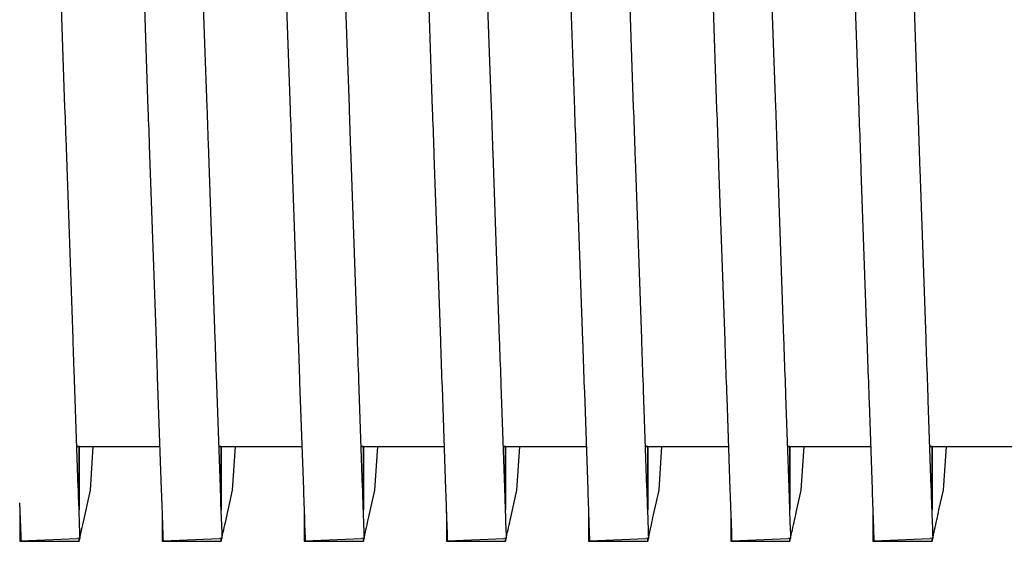
# Model space of a CAD drawing. Units: millimetres. Extents: x -89464 to -40948, y 26700 to 55726.
# Drawn here: x -85603 to -85600, y 34302 to 34304 of the extents above; entities that cross this region are included whole.
import ezdxf

# ---------------------------------------------------------------- set-up
doc = ezdxf.new("R2010")
doc.units = ezdxf.units.MM
doc.layers.add('Vaillant_HEIZ', color=7, linetype='Continuous')

msp = doc.modelspace()

# ---------------------------------------------------------------- linework, layer by layer
at = {"layer": 'Vaillant_HEIZ'}
for p, q in [((-85603.2299, 34304.0768), (-85603.2655, 34305.0964)), ((-85602.9612, 34305.0806), (-85602.9259, 34304.0692)), ((-85602.709, 34304.0768), (-85602.7444, 34305.0882)), ((-85602.4401, 34305.0724), (-85602.4051, 34304.0692)), ((-85602.1882, 34304.0768), (-85602.2233, 34305.08)), ((-85601.6674, 34304.0768), (-85601.7022, 34305.0718)), ((-85601.919, 34305.0642), (-85601.8843, 34304.0692)), ((-85601.3979, 34305.056), (-85601.3635, 34304.0692)), ((-85601.1466, 34304.0768), (-85601.181, 34305.0636)), ((-85600.8768, 34305.0479), (-85600.8426, 34304.0692)), ((-85600.6258, 34304.0768), (-85600.6599, 34305.0554)), ((-85600.3557, 34305.0397), (-85600.3218, 34304.0692)), ((-85600.105, 34304.0768), (-85600.1388, 34305.0472)), ((-85603.2292, 34304.0579), (-85603.2299, 34304.0768)), ((-85603.2285, 34304.039), (-85603.2292, 34304.0579)), ((-85602.9259, 34304.0692), (-85602.9253, 34304.0503)), ((-85602.7084, 34304.0579), (-85602.709, 34304.0768)), ((-85602.7077, 34304.039), (-85602.7084, 34304.0579)), ((-85602.4051, 34304.0692), (-85602.4044, 34304.0503)), ((-85602.1876, 34304.0579), (-85602.1882, 34304.0768)), ((-85602.1869, 34304.039), (-85602.1876, 34304.0579)), ((-85601.8843, 34304.0692), (-85601.8836, 34304.0503)), ((-85601.6667, 34304.0579), (-85601.6674, 34304.0768)), ((-85601.6661, 34304.039), (-85601.6667, 34304.0579)), ((-85601.3635, 34304.0692), (-85601.3628, 34304.0503)), ((-85601.1459, 34304.0579), (-85601.1466, 34304.0768)), ((-85601.1453, 34304.039), (-85601.1459, 34304.0579)), ((-85600.8426, 34304.0692), (-85600.842, 34304.0503)), ((-85600.6251, 34304.0579), (-85600.6258, 34304.0768)), ((-85600.6245, 34304.039), (-85600.6251, 34304.0579)), ((-85600.3218, 34304.0692), (-85600.3212, 34304.0503)), ((-85600.1043, 34304.0579), (-85600.105, 34304.0768)), ((-85600.1036, 34304.039), (-85600.1043, 34304.0579)), ((-85603.2279, 34304.0202), (-85603.2285, 34304.039)), ((-85602.9253, 34304.0503), (-85602.9246, 34304.0315)), ((-85602.9246, 34304.0315), (-85602.9239, 34304.0126)), ((-85602.7071, 34304.0202), (-85602.7077, 34304.039)), ((-85602.4044, 34304.0503), (-85602.4038, 34304.0315)), ((-85602.4038, 34304.0315), (-85602.4031, 34304.0126)), ((-85602.1862, 34304.0202), (-85602.1869, 34304.039)), ((-85601.8836, 34304.0503), (-85601.883, 34304.0315)), ((-85601.883, 34304.0315), (-85601.8823, 34304.0126)), ((-85601.6654, 34304.0202), (-85601.6661, 34304.039)), ((-85601.3628, 34304.0503), (-85601.3621, 34304.0315)), ((-85601.3621, 34304.0315), (-85601.3615, 34304.0126)), ((-85601.1446, 34304.0202), (-85601.1453, 34304.039)), ((-85600.842, 34304.0503), (-85600.8413, 34304.0315)), ((-85600.8413, 34304.0315), (-85600.8407, 34304.0126)), ((-85600.6238, 34304.0202), (-85600.6245, 34304.039)), ((-85600.3212, 34304.0503), (-85600.3205, 34304.0315)), ((-85600.3205, 34304.0315), (-85600.3199, 34304.0126)), ((-85600.103, 34304.0202), (-85600.1036, 34304.039)), ((-85603.2272, 34304.0013), (-85603.2279, 34304.0202)), ((-85603.2266, 34303.9824), (-85603.2272, 34304.0013)), ((-85602.9239, 34304.0126), (-85602.9233, 34303.9937)), ((-85602.9233, 34303.9937), (-85602.9226, 34303.9749)), ((-85602.7064, 34304.0013), (-85602.7071, 34304.0202)), ((-85602.7057, 34303.9824), (-85602.7064, 34304.0013)), ((-85602.4031, 34304.0126), (-85602.4025, 34303.9937)), ((-85602.4025, 34303.9937), (-85602.4018, 34303.9749)), ((-85602.1856, 34304.0013), (-85602.1862, 34304.0202)), ((-85602.1849, 34303.9824), (-85602.1856, 34304.0013)), ((-85601.8823, 34304.0126), (-85601.8816, 34303.9937)), ((-85601.8816, 34303.9937), (-85601.881, 34303.9749)), ((-85601.6648, 34304.0013), (-85601.6654, 34304.0202)), ((-85601.6641, 34303.9824), (-85601.6648, 34304.0013)), ((-85601.3615, 34304.0126), (-85601.3608, 34303.9937)), ((-85601.3608, 34303.9937), (-85601.3602, 34303.9749)), ((-85601.144, 34304.0013), (-85601.1446, 34304.0202)), ((-85601.1433, 34303.9824), (-85601.144, 34304.0013)), ((-85600.8407, 34304.0126), (-85600.84, 34303.9937)), ((-85600.84, 34303.9937), (-85600.8393, 34303.9749)), ((-85600.6231, 34304.0013), (-85600.6238, 34304.0202)), ((-85600.6225, 34303.9824), (-85600.6231, 34304.0013)), ((-85600.3199, 34304.0126), (-85600.3192, 34303.9937)), ((-85600.3192, 34303.9937), (-85600.3185, 34303.9749)), ((-85600.1023, 34304.0013), (-85600.103, 34304.0202)), ((-85600.1017, 34303.9824), (-85600.1023, 34304.0013)), ((-85603.2259, 34303.9636), (-85603.2266, 34303.9824)), ((-85603.2002, 34303.2286), (-85603.2259, 34303.9636)), ((-85602.9226, 34303.9749), (-85602.922, 34303.956)), ((-85602.922, 34303.956), (-85602.9213, 34303.9371)), ((-85602.7051, 34303.9636), (-85602.7057, 34303.9824)), ((-85602.7044, 34303.9447), (-85602.7051, 34303.9636)), ((-85602.4018, 34303.9749), (-85602.4011, 34303.956)), ((-85602.4011, 34303.956), (-85602.4005, 34303.9371)), ((-85602.1843, 34303.9636), (-85602.1849, 34303.9824)), ((-85602.1836, 34303.9447), (-85602.1843, 34303.9636)), ((-85601.881, 34303.9749), (-85601.8803, 34303.956)), ((-85601.8803, 34303.956), (-85601.8797, 34303.9371)), ((-85601.6635, 34303.9636), (-85601.6641, 34303.9824)), ((-85601.6628, 34303.9447), (-85601.6635, 34303.9636)), ((-85601.3602, 34303.9749), (-85601.3595, 34303.956)), ((-85601.3595, 34303.956), (-85601.3588, 34303.9371)), ((-85601.1426, 34303.9636), (-85601.1433, 34303.9824)), ((-85601.142, 34303.9447), (-85601.1426, 34303.9636)), ((-85600.8393, 34303.9749), (-85600.8387, 34303.956)), ((-85600.8387, 34303.956), (-85600.838, 34303.9371)), ((-85600.6218, 34303.9636), (-85600.6225, 34303.9824)), ((-85600.6212, 34303.9447), (-85600.6218, 34303.9636)), ((-85600.3185, 34303.9749), (-85600.3179, 34303.956)), ((-85600.3179, 34303.956), (-85600.3172, 34303.9371)), ((-85600.101, 34303.9636), (-85600.1017, 34303.9824)), ((-85600.1003, 34303.9447), (-85600.101, 34303.9636)), ((-85602.9213, 34303.9371), (-85602.8963, 34303.221)), ((-85602.6794, 34303.2286), (-85602.7044, 34303.9447)), ((-85602.4005, 34303.9371), (-85602.3998, 34303.9182)), ((-85602.3998, 34303.9182), (-85602.3755, 34303.221)), ((-85602.1829, 34303.9258), (-85602.1836, 34303.9447)), ((-85602.1586, 34303.2286), (-85602.1829, 34303.9258)), ((-85601.8797, 34303.9371), (-85601.879, 34303.9182)), ((-85601.879, 34303.9182), (-85601.8783, 34303.8994)), ((-85601.6621, 34303.9258), (-85601.6628, 34303.9447)), ((-85601.6615, 34303.9069), (-85601.6621, 34303.9258)), ((-85601.3588, 34303.9371), (-85601.3582, 34303.9182)), ((-85601.3582, 34303.9182), (-85601.3575, 34303.8994)), ((-85601.1413, 34303.9258), (-85601.142, 34303.9447)), ((-85601.1407, 34303.9069), (-85601.1413, 34303.9258)), ((-85600.838, 34303.9371), (-85600.8374, 34303.9182)), ((-85600.8374, 34303.9182), (-85600.8367, 34303.8994)), ((-85600.6205, 34303.9258), (-85600.6212, 34303.9447)), ((-85600.6198, 34303.9069), (-85600.6205, 34303.9258)), ((-85600.3172, 34303.9371), (-85600.3166, 34303.9182)), ((-85600.3166, 34303.9182), (-85600.3159, 34303.8994)), ((-85600.0997, 34303.9258), (-85600.1003, 34303.9447)), ((-85600.099, 34303.9069), (-85600.0997, 34303.9258)), ((-85601.8783, 34303.8994), (-85601.8547, 34303.221)), ((-85601.6378, 34303.2286), (-85601.6615, 34303.9069)), ((-85601.3575, 34303.8994), (-85601.3569, 34303.8805)), ((-85601.3569, 34303.8805), (-85601.3338, 34303.221)), ((-85601.14, 34303.8881), (-85601.1407, 34303.9069)), ((-85601.117, 34303.2286), (-85601.14, 34303.8881)), ((-85600.8367, 34303.8994), (-85600.8361, 34303.8805)), ((-85600.8361, 34303.8805), (-85600.8354, 34303.8616)), ((-85600.6192, 34303.8881), (-85600.6198, 34303.9069)), ((-85600.6185, 34303.8692), (-85600.6192, 34303.8881)), ((-85600.3159, 34303.8994), (-85600.3152, 34303.8805)), ((-85600.3152, 34303.8805), (-85600.3146, 34303.8616)), ((-85600.0984, 34303.8881), (-85600.099, 34303.9069)), ((-85600.0977, 34303.8692), (-85600.0984, 34303.8881)), ((-85600.8354, 34303.8616), (-85600.813, 34303.221)), ((-85600.5962, 34303.2286), (-85600.6185, 34303.8692)), ((-85600.3146, 34303.8616), (-85600.3139, 34303.8428)), ((-85600.3139, 34303.8428), (-85600.2922, 34303.221)), ((-85600.097, 34303.8503), (-85600.0977, 34303.8692)), ((-85600.0753, 34303.2286), (-85600.097, 34303.8503)), ((-85603.1996, 34303.2097), (-85603.2002, 34303.2286)), ((-85602.6788, 34303.2097), (-85602.6794, 34303.2286)), ((-85602.1579, 34303.2097), (-85602.1586, 34303.2286)), ((-85601.6371, 34303.2097), (-85601.6378, 34303.2286)), ((-85601.1163, 34303.2097), (-85601.117, 34303.2286)), ((-85600.5955, 34303.2097), (-85600.5962, 34303.2286)), ((-85600.0747, 34303.2097), (-85600.0753, 34303.2286)), ((-85603.1989, 34303.1909), (-85603.1996, 34303.2097)), ((-85602.8963, 34303.221), (-85602.8956, 34303.2022)), ((-85602.8956, 34303.2022), (-85602.895, 34303.1833)), ((-85602.6781, 34303.1909), (-85602.6788, 34303.2097)), ((-85602.3755, 34303.221), (-85602.3748, 34303.2022)), ((-85602.3748, 34303.2022), (-85602.3742, 34303.1833)), ((-85602.1573, 34303.1909), (-85602.1579, 34303.2097)), ((-85601.8547, 34303.221), (-85601.854, 34303.2022)), ((-85601.854, 34303.2022), (-85601.8533, 34303.1833)), ((-85601.6365, 34303.1909), (-85601.6371, 34303.2097)), ((-85601.3338, 34303.221), (-85601.3332, 34303.2022)), ((-85601.3332, 34303.2022), (-85601.3325, 34303.1833)), ((-85601.1156, 34303.1909), (-85601.1163, 34303.2097)), ((-85600.813, 34303.221), (-85600.8124, 34303.2022)), ((-85600.8124, 34303.2022), (-85600.8117, 34303.1833)), ((-85600.5948, 34303.1909), (-85600.5955, 34303.2097)), ((-85600.2922, 34303.221), (-85600.2915, 34303.2022)), ((-85600.2915, 34303.2022), (-85600.2909, 34303.1833)), ((-85600.074, 34303.1909), (-85600.0747, 34303.2097)), ((-85603.1983, 34303.172), (-85603.1989, 34303.1909)), ((-85603.1976, 34303.1531), (-85603.1983, 34303.172)), ((-85602.895, 34303.1833), (-85602.8943, 34303.1644)), ((-85602.8943, 34303.1644), (-85602.8937, 34303.1455)), ((-85602.6774, 34303.172), (-85602.6781, 34303.1909)), ((-85602.6768, 34303.1531), (-85602.6774, 34303.172)), ((-85602.3742, 34303.1833), (-85602.3735, 34303.1644)), ((-85602.3735, 34303.1644), (-85602.3728, 34303.1455)), ((-85602.1566, 34303.172), (-85602.1573, 34303.1909)), ((-85602.156, 34303.1531), (-85602.1566, 34303.172)), ((-85601.8533, 34303.1833), (-85601.8527, 34303.1644)), ((-85601.8527, 34303.1644), (-85601.852, 34303.1455)), ((-85601.6358, 34303.172), (-85601.6365, 34303.1909)), ((-85601.6351, 34303.1531), (-85601.6358, 34303.172)), ((-85601.3325, 34303.1833), (-85601.3319, 34303.1644)), ((-85601.3319, 34303.1644), (-85601.3312, 34303.1455)), ((-85601.115, 34303.172), (-85601.1156, 34303.1909)), ((-85601.1143, 34303.1531), (-85601.115, 34303.172)), ((-85600.8117, 34303.1833), (-85600.811, 34303.1644)), ((-85600.811, 34303.1644), (-85600.8104, 34303.1455)), ((-85600.5942, 34303.172), (-85600.5948, 34303.1909)), ((-85600.5935, 34303.1531), (-85600.5942, 34303.172)), ((-85600.2909, 34303.1833), (-85600.2902, 34303.1644)), ((-85600.2902, 34303.1644), (-85600.2896, 34303.1455)), ((-85600.0734, 34303.172), (-85600.074, 34303.1909)), ((-85600.0727, 34303.1531), (-85600.0734, 34303.172)), ((-85603.1969, 34303.1342), (-85603.1976, 34303.1531)), ((-85603.1963, 34303.1154), (-85603.1969, 34303.1342)), ((-85602.8937, 34303.1455), (-85602.893, 34303.1267)), ((-85602.893, 34303.1267), (-85602.8923, 34303.1078)), ((-85602.6761, 34303.1342), (-85602.6768, 34303.1531)), ((-85602.6755, 34303.1154), (-85602.6761, 34303.1342)), ((-85602.3728, 34303.1455), (-85602.3722, 34303.1267)), ((-85602.3722, 34303.1267), (-85602.3715, 34303.1078)), ((-85602.1553, 34303.1342), (-85602.156, 34303.1531)), ((-85602.1546, 34303.1154), (-85602.1553, 34303.1342)), ((-85601.852, 34303.1455), (-85601.8514, 34303.1267)), ((-85601.8514, 34303.1267), (-85601.8507, 34303.1078)), ((-85601.6345, 34303.1342), (-85601.6351, 34303.1531)), ((-85601.6338, 34303.1154), (-85601.6345, 34303.1342)), ((-85601.3312, 34303.1455), (-85601.3305, 34303.1267)), ((-85601.3305, 34303.1267), (-85601.3299, 34303.1078)), ((-85601.1137, 34303.1342), (-85601.1143, 34303.1531)), ((-85601.113, 34303.1154), (-85601.1137, 34303.1342)), ((-85600.8104, 34303.1455), (-85600.8097, 34303.1267)), ((-85600.8097, 34303.1267), (-85600.8091, 34303.1078)), ((-85600.5929, 34303.1342), (-85600.5935, 34303.1531)), ((-85600.5922, 34303.1154), (-85600.5929, 34303.1342)), ((-85600.2896, 34303.1455), (-85600.2889, 34303.1267)), ((-85600.2889, 34303.1267), (-85600.2883, 34303.1078)), ((-85600.072, 34303.1342), (-85600.0727, 34303.1531)), ((-85600.0714, 34303.1154), (-85600.072, 34303.1342)), ((-85603.1812, 34302.684), (-85603.1963, 34303.1154)), ((-85602.8923, 34303.1078), (-85602.8917, 34303.0889)), ((-85602.8917, 34303.0889), (-85602.8773, 34302.6765)), ((-85602.6748, 34303.0965), (-85602.6755, 34303.1154)), ((-85602.6604, 34302.684), (-85602.6748, 34303.0965)), ((-85602.3715, 34303.1078), (-85602.3709, 34303.0889)), ((-85602.3709, 34303.0889), (-85602.3702, 34303.0701)), ((-85602.154, 34303.0965), (-85602.1546, 34303.1154)), ((-85602.1533, 34303.0776), (-85602.154, 34303.0965)), ((-85601.8507, 34303.1078), (-85601.85, 34303.0889)), ((-85601.85, 34303.0889), (-85601.8494, 34303.0701)), ((-85601.6332, 34303.0965), (-85601.6338, 34303.1154)), ((-85601.6325, 34303.0776), (-85601.6332, 34303.0965)), ((-85601.3299, 34303.1078), (-85601.3292, 34303.0889)), ((-85601.3292, 34303.0889), (-85601.3286, 34303.0701)), ((-85601.1124, 34303.0965), (-85601.113, 34303.1154)), ((-85601.1117, 34303.0776), (-85601.1124, 34303.0965)), ((-85600.8091, 34303.1078), (-85600.8084, 34303.0889)), ((-85600.8084, 34303.0889), (-85600.8078, 34303.0701)), ((-85600.5915, 34303.0965), (-85600.5922, 34303.1154)), ((-85600.5909, 34303.0776), (-85600.5915, 34303.0965)), ((-85600.2883, 34303.1078), (-85600.2876, 34303.0889)), ((-85600.2876, 34303.0889), (-85600.2869, 34303.0701)), ((-85600.0707, 34303.0965), (-85600.0714, 34303.1154)), ((-85600.0701, 34303.0776), (-85600.0707, 34303.0965)), ((-85602.3702, 34303.0701), (-85602.3565, 34302.6765)), ((-85602.1396, 34302.684), (-85602.1533, 34303.0776)), ((-85601.8494, 34303.0701), (-85601.8487, 34303.0512)), ((-85601.8487, 34303.0512), (-85601.8356, 34302.6765)), ((-85601.6319, 34303.0588), (-85601.6325, 34303.0776)), ((-85601.6188, 34302.684), (-85601.6319, 34303.0588)), ((-85601.3286, 34303.0701), (-85601.3279, 34303.0512)), ((-85601.3279, 34303.0512), (-85601.3273, 34303.0323)), ((-85601.111, 34303.0588), (-85601.1117, 34303.0776)), ((-85601.1104, 34303.0399), (-85601.111, 34303.0588)), ((-85600.8078, 34303.0701), (-85600.8071, 34303.0512)), ((-85600.8071, 34303.0512), (-85600.8064, 34303.0323)), ((-85600.5902, 34303.0588), (-85600.5909, 34303.0776)), ((-85600.5896, 34303.0399), (-85600.5902, 34303.0588)), ((-85600.2869, 34303.0701), (-85600.2863, 34303.0512)), ((-85600.2863, 34303.0512), (-85600.2856, 34303.0323)), ((-85600.0694, 34303.0588), (-85600.0701, 34303.0776)), ((-85600.0687, 34303.0399), (-85600.0694, 34303.0588)), ((-85601.3273, 34303.0323), (-85601.3148, 34302.6765)), ((-85601.098, 34302.684), (-85601.1104, 34303.0399)), ((-85600.8064, 34303.0323), (-85600.8058, 34303.0134)), ((-85600.8058, 34303.0134), (-85600.794, 34302.6765)), ((-85600.5889, 34303.021), (-85600.5896, 34303.0399)), ((-85600.5771, 34302.684), (-85600.5889, 34303.021)), ((-85600.2856, 34303.0323), (-85600.285, 34303.0134)), ((-85600.285, 34303.0134), (-85600.2843, 34302.9946)), ((-85600.0681, 34303.021), (-85600.0687, 34303.0399)), ((-85600.0674, 34303.0022), (-85600.0681, 34303.021)), ((-85600.2843, 34302.9946), (-85600.2732, 34302.6765)), ((-85600.0563, 34302.684), (-85600.0674, 34303.0022)), ((-85603.1865, 34302.8343), (-85603.1782, 34302.8343)), ((-85603.1864, 34302.8337), (-85603.1783, 34302.8337)), ((-85603.1783, 34302.8337), (-85603.1864, 34302.8337)), ((-85603.1783, 34302.8337), (-85603.1782, 34302.8343)), ((-85603.1782, 34302.8343), (-85603.1783, 34302.8337)), ((-85603.1783, 34302.8337), (-85603.1783, 34302.6066)), ((-85603.1783, 34302.6066), (-85603.1783, 34302.8337)), ((-85603.1781, 34302.8337), (-85603.1782, 34302.8343)), ((-85603.1781, 34302.8337), (-85602.8828, 34302.8337)), ((-85603.137, 34302.6742), (-85603.1261, 34302.8337)), ((-85602.6656, 34302.8343), (-85602.6574, 34302.8343)), ((-85602.6656, 34302.8337), (-85602.6575, 34302.8337)), ((-85602.6575, 34302.8337), (-85602.6656, 34302.8337)), ((-85602.6575, 34302.8337), (-85602.6574, 34302.8343)), ((-85602.6574, 34302.8343), (-85602.6575, 34302.8337)), ((-85602.6575, 34302.8337), (-85602.6575, 34302.6248)), ((-85602.6575, 34302.6248), (-85602.6575, 34302.8337)), ((-85602.6573, 34302.8337), (-85602.6574, 34302.8343)), ((-85602.6573, 34302.8337), (-85602.362, 34302.8337)), ((-85602.6162, 34302.6742), (-85602.6052, 34302.8337)), ((-85602.1448, 34302.8343), (-85602.1366, 34302.8343)), ((-85602.1448, 34302.8337), (-85602.1367, 34302.8337)), ((-85602.1367, 34302.8337), (-85602.1448, 34302.8337)), ((-85602.1367, 34302.8337), (-85602.1366, 34302.8343)), ((-85602.1366, 34302.8343), (-85602.1367, 34302.8337)), ((-85602.1367, 34302.8337), (-85602.1367, 34302.643)), ((-85602.1367, 34302.643), (-85602.1367, 34302.8337)), ((-85602.1364, 34302.8337), (-85602.1366, 34302.8343)), ((-85602.1364, 34302.8337), (-85601.8411, 34302.8337)), ((-85602.0953, 34302.6742), (-85602.0844, 34302.8337)), ((-85601.624, 34302.8343), (-85601.6158, 34302.8343)), ((-85601.624, 34302.8337), (-85601.6159, 34302.8337)), ((-85601.6159, 34302.8337), (-85601.624, 34302.8337)), ((-85601.6159, 34302.8337), (-85601.6158, 34302.8343)), ((-85601.6158, 34302.8343), (-85601.6159, 34302.8337)), ((-85601.6159, 34302.8337), (-85601.6159, 34302.6611)), ((-85601.6159, 34302.6611), (-85601.6159, 34302.8337)), ((-85601.6156, 34302.8337), (-85601.6158, 34302.8343)), ((-85601.6156, 34302.8337), (-85601.3203, 34302.8337)), ((-85601.5745, 34302.6742), (-85601.5636, 34302.8337)), ((-85601.1032, 34302.8343), (-85601.0949, 34302.8343)), ((-85601.1032, 34302.8337), (-85601.0951, 34302.8337)), ((-85601.0951, 34302.8337), (-85601.1032, 34302.8337)), ((-85601.0951, 34302.8337), (-85601.0949, 34302.8343)), ((-85601.0949, 34302.8343), (-85601.0951, 34302.8337)), ((-85601.0951, 34302.8337), (-85601.0951, 34302.6793)), ((-85601.0951, 34302.6793), (-85601.0951, 34302.8337)), ((-85601.0948, 34302.8337), (-85601.0949, 34302.8343)), ((-85601.0948, 34302.8337), (-85600.7995, 34302.8337)), ((-85601.0537, 34302.6742), (-85601.0428, 34302.8337)), ((-85600.5824, 34302.8343), (-85600.5741, 34302.8343)), ((-85600.5824, 34302.8337), (-85600.5743, 34302.8337)), ((-85600.5743, 34302.8337), (-85600.5824, 34302.8337)), ((-85600.5743, 34302.8337), (-85600.5741, 34302.8343)), ((-85600.5741, 34302.8343), (-85600.5743, 34302.8337)), ((-85600.5743, 34302.8337), (-85600.5743, 34302.6975)), ((-85600.5743, 34302.6975), (-85600.5743, 34302.8337)), ((-85600.574, 34302.8337), (-85600.5741, 34302.8343)), ((-85600.574, 34302.8337), (-85600.2787, 34302.8337)), ((-85600.5329, 34302.6742), (-85600.522, 34302.8337)), ((-85600.0616, 34302.8343), (-85600.0533, 34302.8343)), ((-85600.0615, 34302.8337), (-85600.0534, 34302.8337)), ((-85600.0534, 34302.8337), (-85600.0615, 34302.8337)), ((-85600.0534, 34302.8337), (-85600.0533, 34302.8343)), ((-85600.0533, 34302.8343), (-85600.0534, 34302.8337)), ((-85600.0534, 34302.8337), (-85600.0534, 34302.7157)), ((-85600.0534, 34302.7157), (-85600.0534, 34302.8337)), ((-85600.0532, 34302.8337), (-85600.0533, 34302.8343)), ((-85600.0532, 34302.8337), (-85599.6772, 34302.8337)), ((-85600.0121, 34302.6742), (-85600.0011, 34302.8337)), ((-85600.5743, 34302.6975), (-85600.5743, 34302.6793)), ((-85600.5743, 34302.6793), (-85600.5743, 34302.6975)), ((-85600.0534, 34302.7157), (-85600.0534, 34302.6975)), ((-85600.0534, 34302.6975), (-85600.0534, 34302.7157)), ((-85600.0534, 34302.6975), (-85600.0534, 34302.6793)), ((-85600.0534, 34302.6793), (-85600.0534, 34302.6975)), ((-85603.1809, 34302.6758), (-85603.1812, 34302.684)), ((-85603.1806, 34302.6676), (-85603.1809, 34302.6758)), ((-85603.1804, 34302.6594), (-85603.1806, 34302.6676)), ((-85603.1801, 34302.6513), (-85603.1804, 34302.6594)), ((-85603.1798, 34302.6431), (-85603.1801, 34302.6513)), ((-85603.1651, 34302.5468), (-85603.137, 34302.6742)), ((-85602.8773, 34302.6765), (-85602.877, 34302.6683)), ((-85602.877, 34302.6683), (-85602.8767, 34302.6601)), ((-85602.8767, 34302.6601), (-85602.8764, 34302.6519)), ((-85602.8764, 34302.6519), (-85602.8761, 34302.6437)), ((-85602.6601, 34302.6758), (-85602.6604, 34302.684)), ((-85602.6598, 34302.6676), (-85602.6601, 34302.6758)), ((-85602.6595, 34302.6594), (-85602.6598, 34302.6676)), ((-85602.6593, 34302.6513), (-85602.6595, 34302.6594)), ((-85602.659, 34302.6431), (-85602.6593, 34302.6513)), ((-85602.6422, 34302.5559), (-85602.6162, 34302.6742)), ((-85602.3565, 34302.6765), (-85602.3562, 34302.6683)), ((-85602.3562, 34302.6683), (-85602.3559, 34302.6601)), ((-85602.3559, 34302.6601), (-85602.3556, 34302.6519)), ((-85602.3556, 34302.6519), (-85602.3553, 34302.6437)), ((-85602.1393, 34302.6758), (-85602.1396, 34302.684)), ((-85602.139, 34302.6676), (-85602.1393, 34302.6758)), ((-85602.1387, 34302.6594), (-85602.139, 34302.6676)), ((-85602.1384, 34302.6513), (-85602.1387, 34302.6594)), ((-85602.1382, 34302.6431), (-85602.1384, 34302.6513)), ((-85602.1194, 34302.565), (-85602.0953, 34302.6742)), ((-85601.8356, 34302.6765), (-85601.8354, 34302.6683)), ((-85601.8354, 34302.6683), (-85601.8351, 34302.6601)), ((-85601.8351, 34302.6601), (-85601.8348, 34302.6519)), ((-85601.8348, 34302.6519), (-85601.8345, 34302.6437)), ((-85601.6185, 34302.6758), (-85601.6188, 34302.684)), ((-85601.6182, 34302.6676), (-85601.6185, 34302.6758)), ((-85601.6179, 34302.6594), (-85601.6182, 34302.6676)), ((-85601.6176, 34302.6513), (-85601.6179, 34302.6594)), ((-85601.6173, 34302.6431), (-85601.6176, 34302.6513)), ((-85601.6159, 34302.6611), (-85601.6159, 34302.643)), ((-85601.6159, 34302.643), (-85601.6159, 34302.6611)), ((-85601.5966, 34302.5741), (-85601.5745, 34302.6742)), ((-85601.3148, 34302.6765), (-85601.3145, 34302.6683)), ((-85601.3145, 34302.6683), (-85601.3143, 34302.6601)), ((-85601.3143, 34302.6601), (-85601.314, 34302.6519)), ((-85601.314, 34302.6519), (-85601.3137, 34302.6437)), ((-85601.0977, 34302.6758), (-85601.098, 34302.684)), ((-85601.0974, 34302.6676), (-85601.0977, 34302.6758)), ((-85601.0971, 34302.6594), (-85601.0974, 34302.6676)), ((-85601.0968, 34302.6513), (-85601.0971, 34302.6594)), ((-85601.0965, 34302.6431), (-85601.0968, 34302.6513)), ((-85601.0951, 34302.6793), (-85601.0951, 34302.6611)), ((-85601.0951, 34302.6611), (-85601.0951, 34302.6793)), ((-85601.0951, 34302.6611), (-85601.0951, 34302.643)), ((-85601.0951, 34302.643), (-85601.0951, 34302.6611)), ((-85601.0737, 34302.5833), (-85601.0537, 34302.6742)), ((-85600.794, 34302.6765), (-85600.7937, 34302.6683)), ((-85600.7937, 34302.6683), (-85600.7934, 34302.6601)), ((-85600.7934, 34302.6601), (-85600.7932, 34302.6519)), ((-85600.7932, 34302.6519), (-85600.7929, 34302.6437)), ((-85600.5768, 34302.6758), (-85600.5771, 34302.684)), ((-85600.5766, 34302.6676), (-85600.5768, 34302.6758)), ((-85600.5763, 34302.6594), (-85600.5766, 34302.6676)), ((-85600.576, 34302.6513), (-85600.5763, 34302.6594)), ((-85600.5757, 34302.6431), (-85600.576, 34302.6513)), ((-85600.5743, 34302.6793), (-85600.5743, 34302.6611)), ((-85600.5743, 34302.6611), (-85600.5743, 34302.6793)), ((-85600.5743, 34302.6611), (-85600.5743, 34302.643)), ((-85600.5743, 34302.643), (-85600.5743, 34302.6611)), ((-85600.5509, 34302.5924), (-85600.5329, 34302.6742)), ((-85600.2732, 34302.6765), (-85600.2729, 34302.6683)), ((-85600.2729, 34302.6683), (-85600.2726, 34302.6601)), ((-85600.2726, 34302.6601), (-85600.2723, 34302.6519)), ((-85600.2723, 34302.6519), (-85600.272, 34302.6437)), ((-85600.056, 34302.6758), (-85600.0563, 34302.684)), ((-85600.0557, 34302.6676), (-85600.056, 34302.6758)), ((-85600.0555, 34302.6594), (-85600.0557, 34302.6676)), ((-85600.0552, 34302.6513), (-85600.0555, 34302.6594)), ((-85600.0549, 34302.6431), (-85600.0552, 34302.6513)), ((-85600.0534, 34302.6793), (-85600.0534, 34302.6611)), ((-85600.0534, 34302.6611), (-85600.0534, 34302.6793)), ((-85600.0534, 34302.6611), (-85600.0534, 34302.643)), ((-85600.0534, 34302.643), (-85600.0534, 34302.6611)), ((-85600.0281, 34302.6015), (-85600.0121, 34302.6742)), ((-85603.3964, 34302.6273), (-85603.3921, 34302.5061)), ((-85603.1795, 34302.6349), (-85603.1798, 34302.6431)), ((-85603.1753, 34302.5149), (-85603.1795, 34302.6349)), ((-85602.8761, 34302.6437), (-85602.8758, 34302.6355)), ((-85602.8758, 34302.6355), (-85602.8756, 34302.6273)), ((-85602.8756, 34302.6273), (-85602.8753, 34302.6191)), ((-85602.8753, 34302.6191), (-85602.8714, 34302.509)), ((-85602.6587, 34302.6349), (-85602.659, 34302.6431)), ((-85602.6584, 34302.6267), (-85602.6587, 34302.6349)), ((-85602.6546, 34302.5178), (-85602.6584, 34302.6267)), ((-85602.6575, 34302.6248), (-85602.6575, 34302.6066)), ((-85602.6575, 34302.6066), (-85602.6575, 34302.6248)), ((-85602.3553, 34302.6437), (-85602.355, 34302.6355)), ((-85602.355, 34302.6355), (-85602.3547, 34302.6273)), ((-85602.3547, 34302.6273), (-85602.3545, 34302.6191)), ((-85602.3545, 34302.6191), (-85602.3542, 34302.6109)), ((-85602.1379, 34302.6349), (-85602.1382, 34302.6431)), ((-85602.1376, 34302.6267), (-85602.1379, 34302.6349)), ((-85602.1373, 34302.6185), (-85602.1376, 34302.6267)), ((-85602.1339, 34302.5206), (-85602.1373, 34302.6185)), ((-85602.1367, 34302.643), (-85602.1367, 34302.6248)), ((-85602.1367, 34302.6248), (-85602.1367, 34302.643)), ((-85602.1367, 34302.6248), (-85602.1367, 34302.6066)), ((-85602.1367, 34302.6066), (-85602.1367, 34302.6248)), ((-85601.8345, 34302.6437), (-85601.8342, 34302.6355)), ((-85601.8342, 34302.6355), (-85601.8339, 34302.6273)), ((-85601.8339, 34302.6273), (-85601.8336, 34302.6191)), ((-85601.8336, 34302.6191), (-85601.8334, 34302.6109)), ((-85601.6171, 34302.6349), (-85601.6173, 34302.6431)), ((-85601.6168, 34302.6267), (-85601.6171, 34302.6349)), ((-85601.6165, 34302.6185), (-85601.6168, 34302.6267)), ((-85601.6162, 34302.6103), (-85601.6165, 34302.6185)), ((-85601.6159, 34302.643), (-85601.6159, 34302.6248)), ((-85601.6159, 34302.6248), (-85601.6159, 34302.643)), ((-85601.6159, 34302.6248), (-85601.6159, 34302.6066)), ((-85601.6159, 34302.6066), (-85601.6159, 34302.6248)), ((-85601.3137, 34302.6437), (-85601.3134, 34302.6355)), ((-85601.3134, 34302.6355), (-85601.3131, 34302.6273)), ((-85601.3131, 34302.6273), (-85601.3128, 34302.6191)), ((-85601.3128, 34302.6191), (-85601.3125, 34302.6109)), ((-85601.0962, 34302.6349), (-85601.0965, 34302.6431)), ((-85601.0959, 34302.6267), (-85601.0962, 34302.6349)), ((-85601.0957, 34302.6185), (-85601.0959, 34302.6267)), ((-85601.0954, 34302.6103), (-85601.0957, 34302.6185)), ((-85601.0951, 34302.643), (-85601.0951, 34302.6248)), ((-85601.0951, 34302.6248), (-85601.0951, 34302.643)), ((-85601.0951, 34302.6248), (-85601.0951, 34302.6066)), ((-85601.0951, 34302.6066), (-85601.0951, 34302.6248)), ((-85600.7929, 34302.6437), (-85600.7926, 34302.6355)), ((-85600.7926, 34302.6355), (-85600.7923, 34302.6273)), ((-85600.7923, 34302.6273), (-85600.792, 34302.6191)), ((-85600.792, 34302.6191), (-85600.7917, 34302.6109)), ((-85600.5754, 34302.6349), (-85600.5757, 34302.6431)), ((-85600.5751, 34302.6267), (-85600.5754, 34302.6349)), ((-85600.5748, 34302.6185), (-85600.5751, 34302.6267)), ((-85600.5746, 34302.6103), (-85600.5748, 34302.6185)), ((-85600.5743, 34302.643), (-85600.5743, 34302.6248)), ((-85600.5743, 34302.6248), (-85600.5743, 34302.643)), ((-85600.5743, 34302.6248), (-85600.5743, 34302.6066)), ((-85600.5743, 34302.6066), (-85600.5743, 34302.6248)), ((-85600.272, 34302.6437), (-85600.2718, 34302.6355)), ((-85600.2718, 34302.6355), (-85600.2715, 34302.6273)), ((-85600.2715, 34302.6273), (-85600.2712, 34302.6191)), ((-85600.2712, 34302.6191), (-85600.2709, 34302.6109)), ((-85600.0546, 34302.6349), (-85600.0549, 34302.6431)), ((-85600.0543, 34302.6267), (-85600.0546, 34302.6349)), ((-85600.054, 34302.6185), (-85600.0543, 34302.6267)), ((-85600.0537, 34302.6103), (-85600.054, 34302.6185)), ((-85600.0534, 34302.643), (-85600.0534, 34302.6248)), ((-85600.0534, 34302.6248), (-85600.0534, 34302.643)), ((-85600.0534, 34302.6248), (-85600.0534, 34302.6066)), ((-85600.0534, 34302.6066), (-85600.0534, 34302.6248)), ((-85603.3952, 34302.5941), (-85603.3952, 34302.5796)), ((-85603.3952, 34302.5796), (-85603.3952, 34302.5614)), ((-85603.1783, 34302.6066), (-85603.1783, 34302.6017)), ((-85603.1783, 34302.6017), (-85603.1783, 34302.6066)), ((-85602.8744, 34302.5941), (-85602.8744, 34302.5796)), ((-85602.8744, 34302.5796), (-85602.8744, 34302.5614)), ((-85602.6575, 34302.6066), (-85602.6575, 34302.6017)), ((-85602.6575, 34302.6017), (-85602.6575, 34302.6066)), ((-85602.3542, 34302.6109), (-85602.3507, 34302.5119)), ((-85602.3536, 34302.5941), (-85602.3536, 34302.5796)), ((-85602.3536, 34302.5796), (-85602.3536, 34302.5614)), ((-85602.1367, 34302.6066), (-85602.1367, 34302.6017)), ((-85602.1367, 34302.6017), (-85602.1367, 34302.6066)), ((-85601.8334, 34302.6109), (-85601.8331, 34302.6027)), ((-85601.8331, 34302.6027), (-85601.83, 34302.5147)), ((-85601.8328, 34302.5941), (-85601.8328, 34302.5796)), ((-85601.8328, 34302.5796), (-85601.8328, 34302.5614)), ((-85601.6132, 34302.5235), (-85601.6162, 34302.6103)), ((-85601.6159, 34302.6066), (-85601.6159, 34302.6017)), ((-85601.6159, 34302.6017), (-85601.6159, 34302.6066)), ((-85601.3125, 34302.6109), (-85601.3123, 34302.6027)), ((-85601.3123, 34302.6027), (-85601.312, 34302.5945)), ((-85601.312, 34302.5945), (-85601.3093, 34302.5176)), ((-85601.312, 34302.5941), (-85601.312, 34302.5796)), ((-85601.312, 34302.5796), (-85601.312, 34302.5614)), ((-85601.0951, 34302.6021), (-85601.0954, 34302.6103)), ((-85601.0951, 34302.6066), (-85601.0951, 34302.6017)), ((-85601.0951, 34302.6017), (-85601.0951, 34302.6066)), ((-85601.0924, 34302.5264), (-85601.0951, 34302.6021)), ((-85601.0758, 34302.5741), (-85601.0737, 34302.5833)), ((-85600.7917, 34302.6109), (-85600.7914, 34302.6027)), ((-85600.7914, 34302.6027), (-85600.7911, 34302.5945)), ((-85600.7911, 34302.5945), (-85600.7909, 34302.5863)), ((-85600.7911, 34302.5941), (-85600.7911, 34302.5796)), ((-85600.7911, 34302.5796), (-85600.7911, 34302.5614)), ((-85600.7909, 34302.5863), (-85600.7886, 34302.5205)), ((-85600.5743, 34302.6021), (-85600.5746, 34302.6103)), ((-85600.5743, 34302.6066), (-85600.5743, 34302.6017)), ((-85600.5743, 34302.6017), (-85600.5743, 34302.6066)), ((-85600.574, 34302.5939), (-85600.5743, 34302.6021)), ((-85600.5717, 34302.5293), (-85600.574, 34302.5939)), ((-85600.5549, 34302.5741), (-85600.5529, 34302.5833)), ((-85600.5529, 34302.5833), (-85600.5509, 34302.5924)), ((-85600.2709, 34302.6109), (-85600.2706, 34302.6027)), ((-85600.2706, 34302.6027), (-85600.2703, 34302.5945)), ((-85600.2703, 34302.5945), (-85600.27, 34302.5863)), ((-85600.2703, 34302.5941), (-85600.2703, 34302.5796)), ((-85600.2703, 34302.5796), (-85600.2703, 34302.5614)), ((-85600.27, 34302.5863), (-85600.2698, 34302.5781)), ((-85600.0535, 34302.6021), (-85600.0537, 34302.6103)), ((-85600.0532, 34302.5939), (-85600.0535, 34302.6021)), ((-85600.0534, 34302.6066), (-85600.0534, 34302.6017)), ((-85600.0534, 34302.6017), (-85600.0534, 34302.6066)), ((-85600.0529, 34302.5857), (-85600.0532, 34302.5939)), ((-85600.051, 34302.5321), (-85600.0529, 34302.5857)), ((-85600.0341, 34302.5741), (-85600.0321, 34302.5833)), ((-85600.0321, 34302.5833), (-85600.0301, 34302.5924)), ((-85600.0301, 34302.5924), (-85600.0281, 34302.6015)), ((-85603.3952, 34302.5614), (-85603.3952, 34302.5432)), ((-85603.3952, 34302.5432), (-85603.3952, 34302.5251)), ((-85603.1671, 34302.5376), (-85603.1651, 34302.5468)), ((-85602.8744, 34302.5614), (-85602.8744, 34302.5432)), ((-85602.8744, 34302.5432), (-85602.8744, 34302.5251)), ((-85602.6463, 34302.5376), (-85602.6442, 34302.5468)), ((-85602.6442, 34302.5468), (-85602.6422, 34302.5559)), ((-85602.3536, 34302.5614), (-85602.3536, 34302.5432)), ((-85602.3536, 34302.5432), (-85602.3536, 34302.5251)), ((-85602.1254, 34302.5376), (-85602.1234, 34302.5468)), ((-85602.1234, 34302.5468), (-85602.1214, 34302.5559)), ((-85602.1214, 34302.5559), (-85602.1194, 34302.565)), ((-85601.8328, 34302.5614), (-85601.8328, 34302.5432)), ((-85601.8328, 34302.5432), (-85601.8328, 34302.5251)), ((-85601.6046, 34302.5376), (-85601.6026, 34302.5468)), ((-85601.6026, 34302.5468), (-85601.6006, 34302.5559)), ((-85601.6006, 34302.5559), (-85601.5986, 34302.565)), ((-85601.5986, 34302.565), (-85601.5966, 34302.5741)), ((-85601.312, 34302.5614), (-85601.312, 34302.5432)), ((-85601.312, 34302.5432), (-85601.312, 34302.5251)), ((-85601.0838, 34302.5376), (-85601.0818, 34302.5468)), ((-85601.0818, 34302.5468), (-85601.0798, 34302.5559)), ((-85601.0798, 34302.5559), (-85601.0778, 34302.565)), ((-85601.0778, 34302.565), (-85601.0758, 34302.5741)), ((-85600.7911, 34302.5614), (-85600.7911, 34302.5432)), ((-85600.7911, 34302.5432), (-85600.7911, 34302.5251)), ((-85600.563, 34302.5376), (-85600.561, 34302.5468)), ((-85600.561, 34302.5468), (-85600.559, 34302.5559)), ((-85600.559, 34302.5559), (-85600.557, 34302.565)), ((-85600.557, 34302.565), (-85600.5549, 34302.5741)), ((-85600.2703, 34302.5614), (-85600.2703, 34302.5432)), ((-85600.2703, 34302.5432), (-85600.2703, 34302.5251)), ((-85600.2698, 34302.5781), (-85600.2678, 34302.5234)), ((-85600.0422, 34302.5376), (-85600.0402, 34302.5468)), ((-85600.0402, 34302.5468), (-85600.0381, 34302.5559)), ((-85600.0381, 34302.5559), (-85600.0361, 34302.565)), ((-85600.0361, 34302.565), (-85600.0341, 34302.5741)), ((-85603.3952, 34302.5251), (-85603.3952, 34302.5069)), ((-85603.3952, 34302.5069), (-85603.3952, 34302.4887)), ((-85603.1752, 34302.512), (-85603.1753, 34302.5149)), ((-85603.1751, 34302.5091), (-85603.1752, 34302.512)), ((-85603.175, 34302.5062), (-85603.1751, 34302.5091)), ((-85603.1749, 34302.5034), (-85603.175, 34302.5062)), ((-85603.1749, 34302.5022), (-85603.1731, 34302.5102)), ((-85603.1731, 34302.5102), (-85603.1711, 34302.5194)), ((-85603.1711, 34302.5194), (-85603.1691, 34302.5285)), ((-85603.1691, 34302.5285), (-85603.1671, 34302.5376)), ((-85602.8744, 34302.5251), (-85602.8744, 34302.5069)), ((-85602.8744, 34302.5069), (-85602.8744, 34302.4887)), ((-85602.8714, 34302.509), (-85602.8713, 34302.5061)), ((-85602.6545, 34302.5149), (-85602.6546, 34302.5178)), ((-85602.6544, 34302.512), (-85602.6545, 34302.5149)), ((-85602.6543, 34302.5091), (-85602.6544, 34302.512)), ((-85602.6542, 34302.5062), (-85602.6543, 34302.5091)), ((-85602.6541, 34302.5034), (-85602.6542, 34302.5062)), ((-85602.6541, 34302.5022), (-85602.6523, 34302.5102)), ((-85602.6523, 34302.5102), (-85602.6503, 34302.5194)), ((-85602.6503, 34302.5194), (-85602.6483, 34302.5285)), ((-85602.6483, 34302.5285), (-85602.6463, 34302.5376)), ((-85602.3536, 34302.5251), (-85602.3536, 34302.5069)), ((-85602.3536, 34302.5069), (-85602.3536, 34302.4887)), ((-85602.3507, 34302.5119), (-85602.3506, 34302.509)), ((-85602.3506, 34302.509), (-85602.3505, 34302.5061)), ((-85602.1338, 34302.5178), (-85602.1339, 34302.5206)), ((-85602.1337, 34302.5149), (-85602.1338, 34302.5178)), ((-85602.1336, 34302.512), (-85602.1337, 34302.5149)), ((-85602.1335, 34302.5091), (-85602.1336, 34302.512)), ((-85602.1334, 34302.5062), (-85602.1335, 34302.5091)), ((-85602.1333, 34302.5034), (-85602.1334, 34302.5062)), ((-85602.1332, 34302.5022), (-85602.1315, 34302.5102)), ((-85602.1315, 34302.5102), (-85602.1295, 34302.5194)), ((-85602.1295, 34302.5194), (-85602.1275, 34302.5285)), ((-85602.1275, 34302.5285), (-85602.1254, 34302.5376)), ((-85601.8328, 34302.5251), (-85601.8328, 34302.5069)), ((-85601.8328, 34302.5069), (-85601.8328, 34302.4887)), ((-85601.83, 34302.5147), (-85601.8299, 34302.5119)), ((-85601.8299, 34302.5119), (-85601.8298, 34302.509)), ((-85601.8298, 34302.509), (-85601.8297, 34302.5061)), ((-85601.6131, 34302.5206), (-85601.6132, 34302.5235)), ((-85601.613, 34302.5178), (-85601.6131, 34302.5206)), ((-85601.6129, 34302.5149), (-85601.613, 34302.5178)), ((-85601.6128, 34302.512), (-85601.6129, 34302.5149)), ((-85601.6127, 34302.5091), (-85601.6128, 34302.512)), ((-85601.6126, 34302.5062), (-85601.6127, 34302.5091)), ((-85601.6125, 34302.5034), (-85601.6126, 34302.5062)), ((-85601.6124, 34302.5022), (-85601.6107, 34302.5102)), ((-85601.6107, 34302.5102), (-85601.6086, 34302.5194)), ((-85601.6086, 34302.5194), (-85601.6066, 34302.5285)), ((-85601.6066, 34302.5285), (-85601.6046, 34302.5376)), ((-85601.312, 34302.5251), (-85601.312, 34302.5069)), ((-85601.312, 34302.5069), (-85601.312, 34302.4887)), ((-85601.3093, 34302.5176), (-85601.3092, 34302.5147)), ((-85601.3092, 34302.5147), (-85601.3091, 34302.5119)), ((-85601.3091, 34302.5119), (-85601.309, 34302.509)), ((-85601.309, 34302.509), (-85601.3089, 34302.5061)), ((-85601.0923, 34302.5235), (-85601.0924, 34302.5264)), ((-85601.0922, 34302.5206), (-85601.0923, 34302.5235)), ((-85601.0921, 34302.5178), (-85601.0922, 34302.5206)), ((-85601.092, 34302.5149), (-85601.0921, 34302.5178)), ((-85601.0919, 34302.512), (-85601.092, 34302.5149)), ((-85601.0918, 34302.5091), (-85601.0919, 34302.512)), ((-85601.0917, 34302.5062), (-85601.0918, 34302.5091)), ((-85601.0916, 34302.5034), (-85601.0917, 34302.5062)), ((-85601.0916, 34302.5022), (-85601.0898, 34302.5102)), ((-85601.0898, 34302.5102), (-85601.0878, 34302.5194)), ((-85601.0878, 34302.5194), (-85601.0858, 34302.5285)), ((-85601.0858, 34302.5285), (-85601.0838, 34302.5376)), ((-85600.7911, 34302.5251), (-85600.7911, 34302.5069)), ((-85600.7911, 34302.5069), (-85600.7911, 34302.4887)), ((-85600.7886, 34302.5205), (-85600.7885, 34302.5176)), ((-85600.7885, 34302.5176), (-85600.7884, 34302.5147)), ((-85600.7884, 34302.5147), (-85600.7883, 34302.5119)), ((-85600.7883, 34302.5119), (-85600.7882, 34302.509)), ((-85600.7882, 34302.509), (-85600.7881, 34302.5061)), ((-85600.5716, 34302.5264), (-85600.5717, 34302.5293)), ((-85600.5715, 34302.5235), (-85600.5716, 34302.5264)), ((-85600.5714, 34302.5206), (-85600.5715, 34302.5235)), ((-85600.5713, 34302.5178), (-85600.5714, 34302.5206)), ((-85600.5712, 34302.5149), (-85600.5713, 34302.5178)), ((-85600.5711, 34302.512), (-85600.5712, 34302.5149)), ((-85600.571, 34302.5091), (-85600.5711, 34302.512)), ((-85600.5709, 34302.5062), (-85600.571, 34302.5091)), ((-85600.5708, 34302.5034), (-85600.5709, 34302.5062)), ((-85600.5708, 34302.5022), (-85600.569, 34302.5102)), ((-85600.569, 34302.5102), (-85600.567, 34302.5194)), ((-85600.567, 34302.5194), (-85600.565, 34302.5285)), ((-85600.565, 34302.5285), (-85600.563, 34302.5376)), ((-85600.2703, 34302.5251), (-85600.2703, 34302.5069)), ((-85600.2703, 34302.5069), (-85600.2703, 34302.4887)), ((-85600.2678, 34302.5234), (-85600.2677, 34302.5205)), ((-85600.2677, 34302.5205), (-85600.2676, 34302.5176)), ((-85600.2676, 34302.5176), (-85600.2675, 34302.5147)), ((-85600.2675, 34302.5147), (-85600.2674, 34302.5119)), ((-85600.2674, 34302.5119), (-85600.2673, 34302.509)), ((-85600.2673, 34302.509), (-85600.2672, 34302.5061)), ((-85600.0509, 34302.5293), (-85600.051, 34302.5321)), ((-85600.0508, 34302.5264), (-85600.0509, 34302.5293)), ((-85600.0507, 34302.5235), (-85600.0508, 34302.5264)), ((-85600.0506, 34302.5206), (-85600.0507, 34302.5235)), ((-85600.0505, 34302.5178), (-85600.0506, 34302.5206)), ((-85600.0504, 34302.5149), (-85600.0505, 34302.5178)), ((-85600.0503, 34302.512), (-85600.0504, 34302.5149)), ((-85600.0502, 34302.5091), (-85600.0503, 34302.512)), ((-85600.0501, 34302.5062), (-85600.0502, 34302.5091)), ((-85600.05, 34302.5034), (-85600.0501, 34302.5062)), ((-85600.05, 34302.5022), (-85600.0482, 34302.5102)), ((-85600.0482, 34302.5102), (-85600.0462, 34302.5194)), ((-85600.0462, 34302.5194), (-85600.0442, 34302.5285)), ((-85600.0442, 34302.5285), (-85600.0422, 34302.5376)), ((-85603.3952, 34302.4887), (-85603.3952, 34302.4865)), ((-85603.3952, 34302.4865), (-85603.1783, 34302.4865)), ((-85603.3921, 34302.5061), (-85603.392, 34302.5032)), ((-85603.392, 34302.5032), (-85603.3919, 34302.5003)), ((-85603.3919, 34302.5003), (-85603.3918, 34302.4975)), ((-85603.3918, 34302.4975), (-85603.3917, 34302.4946)), ((-85603.3917, 34302.4946), (-85603.3916, 34302.4917)), ((-85603.3916, 34302.4917), (-85603.3915, 34302.4888)), ((-85603.3915, 34302.4888), (-85603.185, 34302.4972)), ((-85603.1783, 34302.4975), (-85603.185, 34302.4972)), ((-85603.1781, 34302.4963), (-85603.1783, 34302.4975)), ((-85603.1783, 34302.4975), (-85603.1783, 34302.4865)), ((-85603.1783, 34302.4865), (-85603.1783, 34302.4975)), ((-85603.1783, 34302.4865), (-85603.1771, 34302.492)), ((-85603.1781, 34302.4963), (-85603.1747, 34302.4964)), ((-85603.1771, 34302.492), (-85603.1762, 34302.4963)), ((-85603.1748, 34302.5005), (-85603.1749, 34302.5034)), ((-85603.1747, 34302.4964), (-85603.1748, 34302.5005)), ((-85602.8744, 34302.4887), (-85602.8744, 34302.4865)), ((-85602.8744, 34302.4865), (-85602.6575, 34302.4865)), ((-85602.8713, 34302.5061), (-85602.8712, 34302.5032)), ((-85602.8712, 34302.5032), (-85602.8711, 34302.5003)), ((-85602.8711, 34302.5003), (-85602.871, 34302.4975)), ((-85602.871, 34302.4975), (-85602.8709, 34302.4946)), ((-85602.8709, 34302.4946), (-85602.8708, 34302.4917)), ((-85602.8708, 34302.4917), (-85602.8707, 34302.4888)), ((-85602.8707, 34302.4888), (-85602.6642, 34302.4972)), ((-85602.6575, 34302.4975), (-85602.6642, 34302.4972)), ((-85602.6573, 34302.4963), (-85602.6575, 34302.4975)), ((-85602.6575, 34302.4975), (-85602.6575, 34302.4865)), ((-85602.6575, 34302.4865), (-85602.6575, 34302.4975)), ((-85602.6575, 34302.4865), (-85602.6563, 34302.492)), ((-85602.6573, 34302.4963), (-85602.6539, 34302.4964)), ((-85602.6563, 34302.492), (-85602.6554, 34302.4963)), ((-85602.654, 34302.5005), (-85602.6541, 34302.5034)), ((-85602.6539, 34302.4964), (-85602.654, 34302.5005)), ((-85602.3536, 34302.4887), (-85602.3536, 34302.4865)), ((-85602.3536, 34302.4865), (-85602.1367, 34302.4865)), ((-85602.3505, 34302.5061), (-85602.3504, 34302.5032)), ((-85602.3504, 34302.5032), (-85602.3503, 34302.5003)), ((-85602.3503, 34302.5003), (-85602.3502, 34302.4975)), ((-85602.3502, 34302.4975), (-85602.3501, 34302.4946)), ((-85602.3501, 34302.4946), (-85602.35, 34302.4917)), ((-85602.35, 34302.4917), (-85602.3499, 34302.4888)), ((-85602.3499, 34302.4888), (-85602.1434, 34302.4972)), ((-85602.1367, 34302.4975), (-85602.1434, 34302.4972)), ((-85602.1364, 34302.4963), (-85602.1367, 34302.4975)), ((-85602.1367, 34302.4975), (-85602.1367, 34302.4865)), ((-85602.1367, 34302.4865), (-85602.1367, 34302.4975)), ((-85602.1367, 34302.4865), (-85602.1355, 34302.492)), ((-85602.1364, 34302.4963), (-85602.133, 34302.4964)), ((-85602.1355, 34302.492), (-85602.1345, 34302.4963)), ((-85602.1332, 34302.5005), (-85602.1333, 34302.5034)), ((-85602.133, 34302.4964), (-85602.1332, 34302.5005)), ((-85601.8328, 34302.4887), (-85601.8328, 34302.4865)), ((-85601.8328, 34302.4865), (-85601.6159, 34302.4865)), ((-85601.8297, 34302.5061), (-85601.8296, 34302.5032)), ((-85601.8296, 34302.5032), (-85601.8295, 34302.5003)), ((-85601.8295, 34302.5003), (-85601.8294, 34302.4975)), ((-85601.8294, 34302.4975), (-85601.8293, 34302.4946)), ((-85601.8293, 34302.4946), (-85601.8292, 34302.4917)), ((-85601.8292, 34302.4917), (-85601.8291, 34302.4888)), ((-85601.8291, 34302.4888), (-85601.6226, 34302.4972)), ((-85601.6159, 34302.4975), (-85601.6226, 34302.4972)), ((-85601.6156, 34302.4963), (-85601.6159, 34302.4975)), ((-85601.6159, 34302.4975), (-85601.6159, 34302.4865)), ((-85601.6159, 34302.4865), (-85601.6159, 34302.4975)), ((-85601.6159, 34302.4865), (-85601.6147, 34302.492)), ((-85601.6156, 34302.4963), (-85601.6122, 34302.4964)), ((-85601.6147, 34302.492), (-85601.6137, 34302.4963)), ((-85601.6124, 34302.5005), (-85601.6125, 34302.5034)), ((-85601.6122, 34302.4964), (-85601.6124, 34302.5005)), ((-85601.312, 34302.4887), (-85601.312, 34302.4865)), ((-85601.312, 34302.4865), (-85601.0951, 34302.4865)), ((-85601.3089, 34302.5061), (-85601.3088, 34302.5032)), ((-85601.3088, 34302.5032), (-85601.3087, 34302.5003)), ((-85601.3087, 34302.5003), (-85601.3086, 34302.4975)), ((-85601.3086, 34302.4975), (-85601.3085, 34302.4946)), ((-85601.3085, 34302.4946), (-85601.3084, 34302.4917)), ((-85601.3084, 34302.4917), (-85601.3083, 34302.4888)), ((-85601.3083, 34302.4888), (-85601.1018, 34302.4972)), ((-85601.0951, 34302.4975), (-85601.1018, 34302.4972)), ((-85601.0948, 34302.4963), (-85601.0951, 34302.4975)), ((-85601.0951, 34302.4975), (-85601.0951, 34302.4865)), ((-85601.0951, 34302.4865), (-85601.0951, 34302.4975)), ((-85601.0951, 34302.4865), (-85601.0939, 34302.492)), ((-85601.0948, 34302.4963), (-85601.0914, 34302.4964)), ((-85601.0939, 34302.492), (-85601.0929, 34302.4963)), ((-85601.0915, 34302.5005), (-85601.0916, 34302.5034)), ((-85601.0914, 34302.4964), (-85601.0915, 34302.5005)), ((-85600.7911, 34302.4887), (-85600.7911, 34302.4865)), ((-85600.7911, 34302.4865), (-85600.5743, 34302.4865)), ((-85600.7881, 34302.5061), (-85600.788, 34302.5032)), ((-85600.788, 34302.5032), (-85600.7879, 34302.5003)), ((-85600.7879, 34302.5003), (-85600.7878, 34302.4975)), ((-85600.7878, 34302.4975), (-85600.7877, 34302.4946)), ((-85600.7877, 34302.4946), (-85600.7876, 34302.4917)), ((-85600.7876, 34302.4917), (-85600.7875, 34302.4888)), ((-85600.7875, 34302.4888), (-85600.5809, 34302.4972)), ((-85600.5743, 34302.4975), (-85600.5809, 34302.4972)), ((-85600.574, 34302.4963), (-85600.5743, 34302.4975)), ((-85600.5743, 34302.4975), (-85600.5743, 34302.4865)), ((-85600.5743, 34302.4865), (-85600.5743, 34302.4975)), ((-85600.5743, 34302.4865), (-85600.573, 34302.492)), ((-85600.574, 34302.4963), (-85600.5706, 34302.4964)), ((-85600.573, 34302.492), (-85600.5721, 34302.4963)), ((-85600.5707, 34302.5005), (-85600.5708, 34302.5034)), ((-85600.5706, 34302.4964), (-85600.5707, 34302.5005)), ((-85600.2703, 34302.4887), (-85600.2703, 34302.4865)), ((-85600.2703, 34302.4865), (-85600.0534, 34302.4865)), ((-85600.2672, 34302.5061), (-85600.2671, 34302.5032)), ((-85600.2671, 34302.5032), (-85600.267, 34302.5003)), ((-85600.267, 34302.5003), (-85600.2669, 34302.4975)), ((-85600.2669, 34302.4975), (-85600.2668, 34302.4946)), ((-85600.2668, 34302.4946), (-85600.2667, 34302.4917)), ((-85600.2667, 34302.4917), (-85600.2666, 34302.4888)), ((-85600.2666, 34302.4888), (-85600.0601, 34302.4972)), ((-85600.0534, 34302.4975), (-85600.0601, 34302.4972)), ((-85600.0532, 34302.4963), (-85600.0534, 34302.4975)), ((-85600.0534, 34302.4975), (-85600.0534, 34302.4865)), ((-85600.0534, 34302.4865), (-85600.0534, 34302.4975)), ((-85600.0534, 34302.4865), (-85600.0522, 34302.492)), ((-85600.0532, 34302.4963), (-85600.0498, 34302.4964)), ((-85600.0522, 34302.492), (-85600.0513, 34302.4963)), ((-85600.0499, 34302.5005), (-85600.05, 34302.5034)), ((-85600.0498, 34302.4964), (-85600.0499, 34302.5005))]:
    msp.add_line(p, q, dxfattribs=at)

doc.saveas('drawing.dxf')
